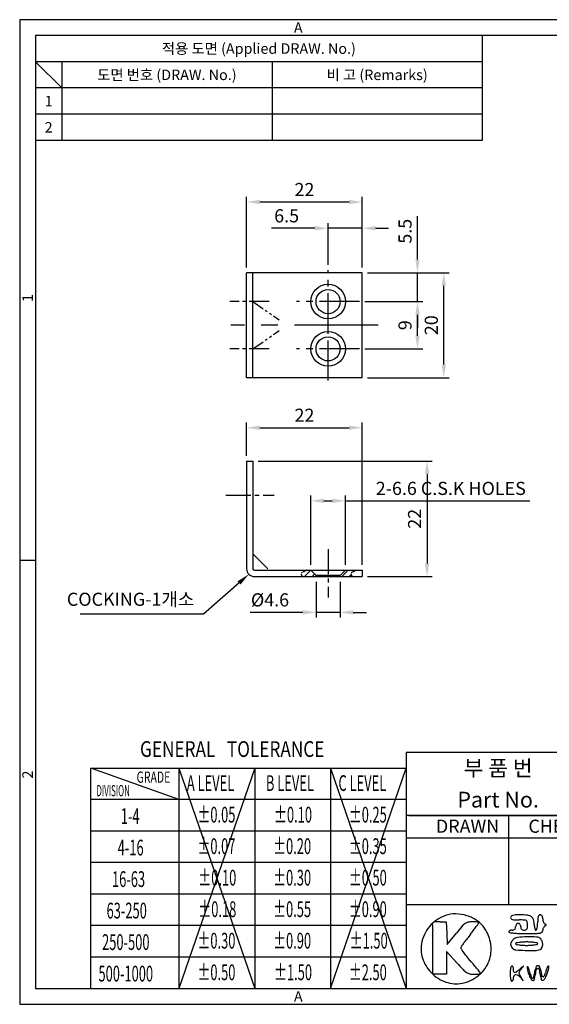
# Model space of a CAD drawing. Units: millimetres. Extents: x 0 to 254, y 0 to 188.
# Drawn here: x 0 to 101, y 0 to 188 of the extents above; entities that cross this region are included whole.
import ezdxf
from ezdxf.enums import TextEntityAlignment as Align

# ---------------------------------------------------------------- set-up
doc = ezdxf.new("R2010")
doc.units = ezdxf.units.MM
doc.header["$LTSCALE"] = 0.5
for name, pattern in [('AUSGEZOGEN', [0]), ('CENTER', [50.8, 31.75, -6.35, 6.35, -6.35]), ('CENTER2', [28.575, 19.05, -3.175, 3.175, -3.175]), ('PHANTOM2', [31.75, 15.875, -3.175, 3.175, -3.175, 3.175, -3.175])]:
    doc.linetypes.add(name, pattern=pattern)
doc.styles.get("Standard").update_dxf_attribs({"font": 'BareunDotum1.ttf', "width": 0.8})
doc.styles.add('style1', font='gulim.ttc')
doc.styles.add('TXT', font='simplex.shx', dxfattribs={"bigfont": 'whgtxt.shx'})
doc.dimstyles.new('ISO-25', dxfattribs={"dimtxt": 2.5, "dimasz": 2.5, "dimexe": 1, "dimexo": 1, "dimgap": 0.8, "dimtad": 1, "dimdsep": 46, "dimtxsty": 'Standard', "dimcen": 2.5, "dimclrd": 6, "dimclre": 6, "dimazin": 2, "dimtfac": 1, "dimtmove": 0, "dimatfit": 3, "dimfxl": 1, "dimarcsym": 0})

# ---------------------------------------------------------------- blocks, each defined once
blk = doc.blocks.new('*D1')
at = {"color": 6, "lineweight": -2}
for p, q in [((55.37, 83.66), (55.37, 96.87)), ((57.87, 95.87), (59.47, 95.87)), ((61.97, 83.66), (61.97, 96.87)), ((61.97, 95.87), (97.08, 95.87))]:
    blk.add_line(p, q, dxfattribs=at)
at = {"color": 6}
for points in [[(57.87, 96.29), (57.87, 95.45), (55.37, 95.87)], [(59.47, 96.29), (59.47, 95.45), (61.97, 95.87)]]:
    blk.add_solid(points, dxfattribs=at)
at = {"layer": 'Defpoints', "color": 0}
for p in [(61.97, 95.87), (55.37, 82.66), (61.97, 82.66)]:
    blk.add_point(p, dxfattribs=at)
at = {"color": 0, "insert": (82.02, 97.92), "char_height": 2.5, "attachment_point": 5}
blk.add_mtext('2-6.6 C.S.K HOLES', dxfattribs=at)
blk = doc.blocks.new('*D2')
at = {"color": 6, "lineweight": -2}
for p, q in [((45.37, 103.46), (78.5, 103.46)), ((77.5, 100.96), (77.5, 83.96)), ((66.17, 81.46), (78.5, 81.46))]:
    blk.add_line(p, q, dxfattribs=at)
at = {"color": 6}
for points in [[(77.09, 100.96), (77.92, 100.96), (77.5, 103.46)], [(77.09, 83.96), (77.92, 83.96), (77.5, 81.46)]]:
    blk.add_solid(points, dxfattribs=at)
at = {"layer": 'Defpoints', "color": 0}
for p in [(44.37, 103.46), (65.17, 81.46), (77.5, 81.46)]:
    blk.add_point(p, dxfattribs=at)
at = {"color": 0, "insert": (75.45, 92.46), "char_height": 2.5, "attachment_point": 5, "rotation": 90}
blk.add_mtext('22', dxfattribs=at)
blk = doc.blocks.new('*D3')
at = {"color": 6, "lineweight": -2}
for p, q in [((56.37, 80.46), (56.37, 73.64)), ((60.97, 80.46), (60.97, 73.64)), ((53.87, 74.64), (43.87, 74.64)), ((60.97, 74.64), (56.37, 74.64)), ((63.47, 74.64), (65.97, 74.64))]:
    blk.add_line(p, q, dxfattribs=at)
at = {"color": 6}
for points in [[(53.87, 75.06), (53.87, 74.22), (56.37, 74.64)], [(63.47, 75.06), (63.47, 74.22), (60.97, 74.64)]]:
    blk.add_solid(points, dxfattribs=at)
at = {"layer": 'Defpoints', "color": 0}
for p in [(56.37, 81.46), (60.97, 81.46), (56.37, 74.64)]:
    blk.add_point(p, dxfattribs=at)
at = {"color": 0, "insert": (47.62, 76.69), "char_height": 2.5, "attachment_point": 5}
blk.add_mtext('%%C4.6', dxfattribs=at)
blk = doc.blocks.new('*D4')
at = {"color": 6, "lineweight": -2}
for p, q in [((43.17, 104.46), (43.17, 110.8)), ((65.17, 83.66), (65.17, 110.8)), ((45.67, 109.8), (62.67, 109.8))]:
    blk.add_line(p, q, dxfattribs=at)
at = {"color": 6}
for points in [[(45.67, 110.22), (45.67, 109.39), (43.17, 109.8)], [(62.67, 110.22), (62.67, 109.39), (65.17, 109.8)]]:
    blk.add_solid(points, dxfattribs=at)
at = {"layer": 'Defpoints', "color": 0}
for p in [(65.17, 109.8), (43.17, 103.46), (65.17, 82.66)]:
    blk.add_point(p, dxfattribs=at)
at = {"color": 0, "insert": (54.17, 111.85), "char_height": 2.5, "attachment_point": 5}
blk.add_mtext('22', dxfattribs=at)
blk = doc.blocks.new('*D10')
at = {"color": 6, "lineweight": -2}
for p, q in [((58.67, 140.82), (58.67, 148.78)), ((65.17, 140.32), (65.17, 148.78)), ((56.17, 147.78), (47.88, 147.78)), ((65.17, 147.78), (58.67, 147.78)), ((67.67, 147.78), (70.17, 147.78))]:
    blk.add_line(p, q, dxfattribs=at)
at = {"color": 6}
for points in [[(56.17, 148.2), (56.17, 147.37), (58.67, 147.78)], [(67.67, 148.2), (67.67, 147.37), (65.17, 147.78)]]:
    blk.add_solid(points, dxfattribs=at)
at = {"layer": 'Defpoints', "color": 0}
for p in [(58.67, 147.78), (58.67, 139.82), (65.17, 139.32)]:
    blk.add_point(p, dxfattribs=at)
at = {"color": 0, "insert": (50.78, 149.83), "char_height": 2.5, "attachment_point": 5}
blk.add_mtext('6.5', dxfattribs=at)
blk = doc.blocks.new('*D11')
at = {"color": 6, "lineweight": -2}
for p, q in [((43.17, 140.32), (43.17, 153.78)), ((65.17, 140.32), (65.17, 153.78)), ((62.67, 152.78), (45.67, 152.78))]:
    blk.add_line(p, q, dxfattribs=at)
at = {"color": 6}
for points in [[(45.67, 153.2), (45.67, 152.37), (43.17, 152.78)], [(62.67, 153.2), (62.67, 152.37), (65.17, 152.78)]]:
    blk.add_solid(points, dxfattribs=at)
at = {"layer": 'Defpoints', "color": 0}
for p in [(43.17, 152.78), (43.17, 139.32), (65.17, 139.32)]:
    blk.add_point(p, dxfattribs=at)
at = {"color": 0, "insert": (54.17, 154.83), "char_height": 2.5, "attachment_point": 5}
blk.add_mtext('22', dxfattribs=at)
blk = doc.blocks.new('*D12')
at = {"color": 6, "lineweight": -2}
for p, q in [((65.67, 133.82), (76.68, 133.82)), ((75.68, 127.32), (75.68, 131.32)), ((65.67, 124.82), (76.68, 124.82))]:
    blk.add_line(p, q, dxfattribs=at)
at = {"color": 6}
for points in [[(75.27, 131.32), (76.1, 131.32), (75.68, 133.82)], [(75.27, 127.32), (76.1, 127.32), (75.68, 124.82)]]:
    blk.add_solid(points, dxfattribs=at)
at = {"layer": 'Defpoints', "color": 0}
for p in [(64.67, 133.82), (75.68, 133.82), (64.67, 124.82)]:
    blk.add_point(p, dxfattribs=at)
at = {"color": 0, "insert": (73.63, 129.32), "char_height": 2.5, "attachment_point": 5, "rotation": 90}
blk.add_mtext('9', dxfattribs=at)
blk = doc.blocks.new('*D13')
at = {"color": 6, "lineweight": -2}
for p, q in [((75.68, 141.82), (75.68, 150.11)), ((66.17, 139.32), (76.68, 139.32)), ((75.68, 133.82), (75.68, 139.32)), ((65.67, 133.82), (76.68, 133.82)), ((75.68, 131.32), (75.68, 128.82))]:
    blk.add_line(p, q, dxfattribs=at)
at = {"color": 6}
for points in [[(75.27, 141.82), (76.1, 141.82), (75.68, 139.32)], [(75.27, 131.32), (76.1, 131.32), (75.68, 133.82)]]:
    blk.add_solid(points, dxfattribs=at)
at = {"layer": 'Defpoints', "color": 0}
for p in [(65.17, 139.32), (75.68, 139.32), (64.67, 133.82)]:
    blk.add_point(p, dxfattribs=at)
at = {"color": 0, "insert": (73.63, 147.21), "char_height": 2.5, "attachment_point": 5, "rotation": 90}
blk.add_mtext('5.5', dxfattribs=at)
blk = doc.blocks.new('*D14')
at = {"color": 6, "lineweight": -2}
for p, q in [((66.17, 139.32), (81.68, 139.32)), ((80.68, 121.82), (80.68, 136.82)), ((66.17, 119.32), (81.68, 119.32))]:
    blk.add_line(p, q, dxfattribs=at)
at = {"color": 6}
for points in [[(80.27, 136.82), (81.1, 136.82), (80.68, 139.32)], [(80.27, 121.82), (81.1, 121.82), (80.68, 119.32)]]:
    blk.add_solid(points, dxfattribs=at)
at = {"layer": 'Defpoints', "color": 0}
for p in [(65.17, 139.32), (80.68, 139.32), (65.17, 119.32)]:
    blk.add_point(p, dxfattribs=at)
at = {"color": 0, "insert": (78.63, 129.32), "char_height": 2.5, "attachment_point": 5, "rotation": 90}
blk.add_mtext('20', dxfattribs=at)

msp = doc.modelspace()

# ---------------------------------------------------------------- hatches: boundary and pattern name
h = msp.add_hatch()
h.set_pattern_fill('_USER', color=4, angle=45, style=0, pattern_type=0)
h.set_pattern_definition([(45, (-422.292, 5.1865), (-0.7071068, 0.7071068), [])])
edge = h.paths.add_edge_path()
edge.add_spline(control_points=[(63.297, 81.457), (62.992, 81.76), (63.036, 82.464), (63.635, 82.263), (63.74, 82.59), (64.039, 82.657)], knot_values=[3.9367576, 3.9367576, 3.9367576, 3.9367576, 5.0392333, 7.2440768, 7.6890226, 7.6890226, 7.6890226, 7.6890226], degree=3, periodic=0)
edge.add_line((64.039, 82.657), (61.671, 82.657))
edge.add_line((61.671, 82.657), (60.971, 81.957))
edge.add_line((60.971, 81.957), (60.971, 81.457))
edge.add_line((60.971, 81.457), (63.297, 81.457))
h.paths.add_polyline_path([(56.071, 81.457), (56.071, 81.957), (55.371, 82.657), (54.567, 82.657), (54.539, 82.651), (54.512, 82.644), (54.487, 82.638), (54.463, 82.631), (54.441, 82.625), (54.421, 82.619), (54.402, 82.613), (54.384, 82.607), (54.368, 82.601), (54.353, 82.595), (54.339, 82.589), (54.327, 82.584), (54.315, 82.578), (54.305, 82.572), (54.295, 82.567), (54.287, 82.562), (54.279, 82.556), (54.272, 82.551), (54.265, 82.546), (54.26, 82.541), (54.255, 82.536), (54.25, 82.531), (54.246, 82.526), (54.242, 82.521), (54.239, 82.517), (54.236, 82.512), (54.233, 82.508), (54.23, 82.503), (54.228, 82.499), (54.225, 82.495), (54.222, 82.491), (54.22, 82.487), (54.217, 82.483), (54.214, 82.479), (54.211, 82.475), (54.208, 82.472), (54.205, 82.468), (54.202, 82.464), (54.199, 82.461), (54.196, 82.457), (54.193, 82.454), (54.19, 82.451), (54.186, 82.448), (54.183, 82.445), (54.18, 82.442), (54.176, 82.439), (54.173, 82.436), (54.169, 82.433), (54.166, 82.43), (54.162, 82.427), (54.158, 82.425), (54.155, 82.422), (54.151, 82.42), (54.147, 82.417), (54.143, 82.415), (54.14, 82.412), (54.136, 82.41), (54.132, 82.408), (54.128, 82.406), (54.124, 82.403), (54.12, 82.401), (54.116, 82.399), (54.112, 82.397), (54.107, 82.395), (54.103, 82.393), (54.099, 82.392), (54.095, 82.39), (54.091, 82.388), (54.086, 82.386), (54.082, 82.384), (54.078, 82.383), (54.073, 82.381), (54.069, 82.379), (54.064, 82.378), (54.06, 82.376), (54.055, 82.375), (54.051, 82.373), (54.046, 82.372), (54.042, 82.37), (54.037, 82.369), (54.033, 82.368), (54.028, 82.366), (54.023, 82.365), (54.019, 82.364), (54.014, 82.362), (54.009, 82.361), (54.005, 82.36), (54, 82.358), (53.995, 82.357), (53.991, 82.356), (53.986, 82.355), (53.981, 82.353), (53.976, 82.352), (53.972, 82.351), (53.967, 82.35), (53.962, 82.349), (53.957, 82.347), (53.952, 82.346), (53.948, 82.345), (53.943, 82.344), (53.938, 82.343), (53.933, 82.342), (53.928, 82.34), (53.923, 82.339), (53.918, 82.338), (53.914, 82.337), (53.909, 82.335), (53.904, 82.334), (53.899, 82.333), (53.894, 82.332), (53.889, 82.33), (53.885, 82.329), (53.88, 82.328), (53.875, 82.327), (53.87, 82.325), (53.865, 82.324), (53.861, 82.322), (53.856, 82.321), (53.851, 82.32), (53.846, 82.318), (53.841, 82.317), (53.837, 82.315), (53.832, 82.314), (53.827, 82.312), (53.822, 82.31), (53.818, 82.309), (53.813, 82.307), (53.808, 82.305), (53.804, 82.304), (53.799, 82.302), (53.794, 82.3), (53.79, 82.298), (53.785, 82.296), (53.781, 82.294), (53.776, 82.292), (53.772, 82.29), (53.767, 82.288), (53.763, 82.286), (53.758, 82.284), (53.754, 82.282), (53.749, 82.279), (53.745, 82.277), (53.741, 82.274), (53.736, 82.272), (53.732, 82.269), (53.728, 82.267), (53.724, 82.264), (53.719, 82.262), (53.715, 82.259), (53.711, 82.256), (53.707, 82.253), (53.703, 82.25), (53.699, 82.247), (53.695, 82.244), (53.691, 82.241), (53.687, 82.238), (53.683, 82.234), (53.679, 82.231), (53.675, 82.228), (53.672, 82.224), (53.668, 82.22), (53.664, 82.217), (53.661, 82.213), (53.657, 82.209), (53.654, 82.205), (53.65, 82.201), (53.647, 82.197), (53.643, 82.193), (53.64, 82.189), (53.636, 82.184), (53.633, 82.18), (53.63, 82.175), (53.627, 82.171), (53.624, 82.166), (53.621, 82.161), (53.618, 82.156), (53.615, 82.151), (53.612, 82.146), (53.609, 82.141), (53.606, 82.135), (53.603, 82.13), (53.601, 82.124), (53.598, 82.119), (53.595, 82.113), (53.593, 82.107), (53.591, 82.101), (53.588, 82.095), (53.586, 82.089), (53.584, 82.083), (53.582, 82.077), (53.58, 82.07), (53.578, 82.064), (53.576, 82.057), (53.574, 82.05), (53.573, 82.043), (53.571, 82.036), (53.57, 82.029), (53.569, 82.022), (53.567, 82.015), (53.566, 82.008), (53.566, 82), (53.565, 81.993), (53.564, 81.985), (53.564, 81.977), (53.563, 81.97), (53.563, 81.962), (53.563, 81.954), (53.563, 81.946), (53.564, 81.938), (53.564, 81.929), (53.565, 81.921), (53.565, 81.913), (53.566, 81.904), (53.568, 81.895), (53.569, 81.887), (53.57, 81.878), (53.572, 81.869), (53.574, 81.86), (53.576, 81.851), (53.578, 81.842), (53.581, 81.833), (53.584, 81.823), (53.586, 81.814), (53.59, 81.804), (53.593, 81.795), (53.596, 81.785), (53.6, 81.775), (53.604, 81.765), (53.609, 81.755), (53.613, 81.745), (53.618, 81.735), (53.623, 81.725), (53.628, 81.715), (53.633, 81.705), (53.639, 81.694), (53.645, 81.684), (53.651, 81.673), (53.658, 81.662), (53.665, 81.652), (53.672, 81.641), (53.679, 81.63), (53.687, 81.619), (53.695, 81.608), (53.703, 81.597), (53.711, 81.586), (53.72, 81.574), (53.729, 81.563), (53.739, 81.551), (53.748, 81.54), (53.758, 81.528), (53.769, 81.517), (53.779, 81.505), (53.79, 81.493), (53.802, 81.481), (53.813, 81.469), (53.825, 81.457)])

# ---------------------------------------------------------------- linework, layer by layer
at = {"color": 3}
for p, q in [((0, 187.5), (0, 0)), ((254.5, 187.5), (0, 187.5)), ((3, 184.5), (3, 3)), ((251.5, 184.5), (3, 184.5)), ((88, 184.5), (88, 164.5)), ((88, 179.5), (3, 179.5)), ((8, 174.5), (3, 179.5)), ((8, 179.5), (8, 164.5)), ((88, 174.5), (3, 174.5)), ((88, 164.5), (3, 164.5)), ((3, 84.5), (0, 84.5)), ((251.5, 35.975), (73.5, 35.975)), ((3, 3), (251.5, 3)), ((0, 0), (254.5, 0))]:
    msp.add_line(p, q, dxfattribs=at)
at = {"color": 5}
for p, q in [((48, 179.5), (48, 164.5)), ((88, 169.5), (3, 169.5)), ((251.5, 47.975), (73.5, 47.975)), ((30.3, 39), (13.5, 45)), ((44.7, 45), (30.3, 3)), ((30.3, 45), (44.7, 3)), ((44.7, 45), (44.7, 3)), ((59.1, 45), (59.1, 3)), ((59.1, 45), (73.5, 3)), ((59.1, 3), (73.5, 45)), ((93.005, 35.975), (93.005, 18.975)), ((73.5, 33), (13.5, 33)), ((73.505, 31.725), (151.505, 31.725)), ((73.5, 27), (13.5, 27)), ((73.5, 21), (13.5, 21)), ((73.5, 18.975), (251.5, 18.975)), ((73.5, 15), (13.5, 15)), ((73.5, 9), (13.5, 9))]:
    msp.add_line(p, q, dxfattribs=at)
for p, q in [((65.171, 139.318), (43.171, 139.318)), ((43.171, 119.318), (43.171, 139.318)), ((44.371, 119.318), (44.371, 139.318)), ((65.171, 119.318), (65.171, 139.318)), ((65.171, 119.318), (43.171, 119.318)), ((43.171, 103.457), (43.171, 82.957)), ((43.171, 103.457), (44.371, 103.457)), ((44.371, 103.457), (44.371, 82.957)), ((44.671, 82.657), (65.171, 82.657)), ((55.371, 82.657), (56.371, 81.657)), ((61.971, 82.657), (60.971, 81.657)), ((65.171, 82.657), (65.171, 81.457)), ((44.671, 81.457), (65.171, 81.457)), ((60.971, 81.657), (56.371, 81.657)), ((56.371, 81.457), (56.371, 81.657)), ((60.971, 81.457), (60.971, 81.657)), ((79.965, 15.72), (81.16, 15.711)), ((81.16, 15.711), (81.255, 13.545)), ((81.255, 13.545), (81.351, 11.379)), ((81.351, 11.379), (83.072, 13.545)), ((78.609, 5.712), (78.609, 10.569)), ((81.202, 10.066), (81.196, 7.889)), ((83.159, 7.889), (81.202, 10.066)), ((81.196, 7.889), (81.19, 5.712)), ((79.899, 5.712), (78.609, 5.712)), ((81.19, 5.712), (79.899, 5.712)), ((98.153, 6.195), (98.153, 6.195)), ((98.243, 6.899), (98.243, 6.899)), ((98.892, 6.424), (98.892, 6.424)), ((99.146, 6.361), (99.146, 6.361)), ((97.896, 4.767), (97.896, 4.767)), ((97.896, 4.767), (97.896, 4.767)), ((98.044, 5.548), (98.044, 5.548))]:
    msp.add_line(p, q)
at = {"color": 1, "linetype": 'CENTER2', "ltscale": 0.8}
for p, q in [((58.671, 127.818), (58.671, 139.818)), ((64.671, 133.818), (52.671, 133.818)), ((58.671, 118.818), (58.671, 130.818)), ((64.671, 124.818), (52.671, 124.818))]:
    msp.add_line(p, q, dxfattribs=at)
at = {"color": 1, "linetype": 'CENTER2', "ltscale": 0.4}
for p, q in [((47.485, 133.818), (39.985, 133.818)), ((47.485, 124.818), (39.985, 124.818))]:
    msp.add_line(p, q, dxfattribs=at)
at = {"color": 4, "linetype": 'PHANTOM2', "ltscale": 0.3}
for p, q in [((44.371, 133.818), (49.371, 130.318)), ((44.371, 124.818), (49.371, 128.318))]:
    msp.add_line(p, q, dxfattribs=at)
at = {"color": 1, "linetype": 'CENTER'}
msp.add_line((68.171, 129.318), (40.171, 129.318), dxfattribs=at)
at = {"color": 1, "linetype": 'CENTER2', "ltscale": 0.5}
for p, q in [((39.186, 96.957), (48.386, 96.957)), ((58.671, 86.657), (58.671, 77.457))]:
    msp.add_line(p, q, dxfattribs=at)
at = {"color": 4, "linetype": 'PHANTOM2', "ltscale": 0.5}
msp.add_line((44.421, 85.707), (47.421, 82.707), dxfattribs=at)
at = {"color": 6}
for p, q in [((41.73, 80.249), (34.939, 74.301)), ((34.939, 74.301), (11.503, 74.301))]:
    msp.add_line(p, q, dxfattribs=at)
at = {"color": 3, "linetype": 'AUSGEZOGEN'}
for p, q in [((73.5, 47.975), (73.5, 3)), ((13.5, 45), (73.5, 45)), ((13.5, 3), (13.5, 45)), ((30.3, 45), (30.3, 3)), ((73.5, 45), (73.5, 3)), ((73.5, 39), (13.5, 39)), ((73.5, 39), (13.5, 39)), ((74, 35.975), (251.5, 35.975))]:
    msp.add_line(p, q, dxfattribs=at)
at = {"linetype": 'ByBlock'}
for p, q in [((78.49, 15.244), (78.534, 15.518)), ((78.897, 15.71), (78.534, 15.518)), ((97.735, 4.998), (97.921, 5.877)), ((97.984, 6.292), (98.225, 6.955)), ((98.153, 6.195), (98.38, 6.817)), ((98.664, 6.958), (98.892, 6.424)), ((98.857, 7.243), (99.096, 6.574)), ((98.98, 5.853), (99.186, 4.928)), ((99.146, 6.361), (99.324, 5.28)), ((97.852, 4.626), (98.044, 5.548))]:
    msp.add_line(p, q, dxfattribs=at)
msp.add_lwpolyline([(93.305, 5.845, 0.020945), (93.329, 5.289, 0.033738), (93.4, 4.82, 0.036969), (93.503, 4.48, 0.31052), (93.628, 4.394, 0.191087), (93.751, 4.443, 0.088204), (93.856, 4.584, 0.068025), (93.927, 4.792, 0.048028), (93.95, 5.039, -0.144702), (94.084, 5.491, -0.269248), (94.414, 5.659, -0.158054), (94.889, 5.475, -0.060364), (95.387, 4.958, 0.000584), (95.761, 4.464, 0.690921), (95.779, 4.469, 0.151445), (95.768, 4.518, 0.000367), (95.401, 5.147, -0.019436), (95.1, 5.712, -0.121585), (95.033, 6.029, -0.139114), (95.126, 6.321, -0.028275), (95.455, 6.76, 0.000935), (95.852, 7.234, 0.677092), (95.841, 7.255, 0.152425), (95.784, 7.23, 0.000531), (95.217, 6.732, -0.015287), (94.544, 6.175, -0.150333), (94.203, 6.046, -0.357887), (94.011, 6.184, -0.064995), (93.95, 6.652, 0.048028), (93.927, 6.899, 0.068025), (93.856, 7.107, 0.088204), (93.751, 7.248, 0.191087), (93.628, 7.297, 0.31052), (93.503, 7.211, 0.036969), (93.4, 6.87, 0.033738), (93.329, 6.402, 0.020945)], format="xyb", close=True)
for centre, radius in [((58.671, 133.818), 3.3), ((58.671, 133.818), 2.3), ((58.671, 124.818), 3.3), ((58.671, 124.818), 2.3)]:
    msp.add_circle(centre, radius)
for centre, radius, start, end in [((44.671, 82.957), 1.5, 180, 270), ((44.671, 82.957), 0.3, 180, 270), ((83.747, 9.407), 7.977, 110.28519, 124.00167), ((82.832, 11.881), 5.339, 88.77152, 110.28523), ((82.786, 9.694), 7.527, 72.13896, 88.77154), ((93.95, 16.243), 0.709, 104.50009, 130.83791), ((94.425, 14.406), 2.607, 92.56044, 104.50015), ((95.251, -4.055), 21.086, 89.99995, 92.5605), ((95.251, 4.731), 12.3, 83.57972, 89.99998), ((96.443, 15.326), 1.638, 55.19605, 83.57967), ((99.18, 16.531), 0.561, 132.73103, 161.56501), ((99.024, 16.7), 0.331, 89.99999, 132.73117), ((99.024, 16.653), 0.378, 58.39554, 89.99993), ((98.973, 16.569), 0.476, 31.82748, 58.39551), ((82.97, 10.559), 6.588, 124.0017, 139.83365), ((91.659, 15.608), 13.174, 181.58266, 187.02185), ((79.581, 0.271), 15.454, 88.57376, 92.53722), ((86.716, 12.637), 3.392, 125.97497, 139.6154), ((85.585, 14.195), 1.466, 101.94256, 125.97492), ((82.786, 9.697), 7.524, 55.50313, 72.1389), ((86.055, 11.97), 3.741, 90.00005, 101.94251), ((86.055, 7.421), 8.29, 86.65327, 90.00002), ((86.289, 11.421), 4.282, 81.16706, 86.65335), ((37.058, 50.449), 61.249, 324.39945, 325.07439), ((86.361, 11.88), 3.818, 76.42159, 81.16707), ((84.029, 11.505), 5.33, 33.96296, 55.50302), ((87.238, 15.514), 0.0793, 0.00006, 76.42154), ((87.088, 15.514), 0.229, 325.07453, 0.00004), ((93.687, 16.547), 0.307, 130.83792, 180.00001), ((93.701, 16.547), 0.321, 179.99994, 225.30489), ((93.905, 16.754), 0.611, 225.30494, 253.30074), ((94.314, 18.115), 2.032, 253.30075, 266.77607), ((94.993, 30.174), 14.111, 266.77604, 269.99998), ((95.219, 14.773), 0.871, 163.4556, 179.99995), ((95.019, 14.833), 0.662, 143.13017, 163.45568), ((94.903, 14.919), 0.518, 119.80221, 143.13008), ((94.832, 15.045), 0.374, 90.00003, 119.80233), ((94.832, 15.045), 0.374, 60.19767, 89.99997), ((94.993, -10.484), 26.548, 87.772, 90.00004), ((94.76, 14.919), 0.518, 36.86992, 60.19779), ((94.644, 14.833), 0.662, 16.54432, 36.86983), ((94.444, 14.773), 0.871, 0.00005, 16.5444), ((95.995, 15.275), 0.769, 59.03621, 87.77206), ((96.206, 15.627), 0.358, 8.86494, 59.03625), ((92.798, 15.096), 3.808, 359.99998, 8.86494), ((92.653, 15.096), 3.953, 352.96557, 359.99997), ((96.811, 15.855), 0.994, 15.66739, 55.19601), ((94.448, 15.193), 3.447, 359.99995, 15.66744), ((101.457, 15.193), 3.562, 180.00007, 186.57444), ((95.012, 15.318), 3.518, 347.47119, 355.20043), ((91.892, 15.58), 6.649, 355.20042, 359.99996), ((109.065, 15.58), 10.525, 176.18031, 179.99998), ((100.274, 16.167), 1.714, 161.56511, 176.18021), ((98.737, 16.423), 0.754, 11.51583, 31.82746), ((97.897, 16.252), 1.611, 0.00002, 11.51593), ((101.153, 16.252), 1.645, 180.00005, 190.93959), ((101.018, 16.225), 1.507, 190.93961, 202.61989), ((100.715, 16.099), 1.179, 202.61986, 215.64131), ((100.079, 15.643), 0.397, 215.64128, 244.98311), ((99.103, 13.551), 1.912, 58.30876, 64.98321), ((99.103, 16.641), 1.912, 295.01679, 301.69124), ((100.056, 15.096), 0.0968, 0.00003, 58.30871), ((100.056, 15.096), 0.0968, 301.69129, 359.99997), ((83.667, 10.289), 7.329, 155.857, 170.41047), ((82.862, 10.65), 6.446, 139.83369, 155.85699), ((-149.531, 10.569), 228.14, 0.00002, 0.86106), ((122.286, -17.619), 50.089, 139.6153, 141.52481), ((166.701, -50.351), 102.994, 141.80281, 142.35903), ((43.017, 46.968), 54.387, 321.80282, 322.83231), ((61.628, 32.858), 31.031, 322.83232, 324.39945), ((82.335, 10.364), 7.373, 8.16918, 33.96291), ((93.237, 13.806), 0.18, 136.72766, 179.99992), ((93.197, 13.806), 0.139, 179.99997, 261.4361), ((93.471, 13.586), 0.501, 116.5651, 136.72779), ((95.492, 29.049), 15.554, 261.43605, 264.28946), ((93.611, 13.305), 0.814, 100.99883, 116.56503), ((93.703, 12.834), 1.294, 90, 100.99876), ((93.703, 15.118), 0.99, 270.00002, 286.53069), ((95.456, 28.683), 15.187, 264.28941, 268.15399), ((93.848, 14.628), 0.478, 286.53069, 315.00006), ((93.848, 14.628), 0.478, 314.99994, 343.46931), ((93.358, 14.773), 0.99, 343.46931, 359.99998), ((96.283, 54.348), 40.865, 268.15398, 270.00001), ((96.305, 14.773), 0.99, 180.00002, 196.53069), ((95.815, 14.628), 0.478, 196.53069, 225.00006), ((95.815, 14.628), 0.478, 224.99994, 253.46931), ((95.96, 15.118), 0.99, 253.46931, 269.99998), ((95.96, 15.116), 0.988, 269.99996, 288.57071), ((96.153, 14.542), 0.382, 288.57074, 326.30994), ((96.283, 134.483), 121, 269.99995, 270.92012), ((95.928, 14.692), 0.652, 326.30993, 352.96547), ((99.866, 15.009), 1.959, 186.57447, 196.85834), ((99.108, 14.78), 1.168, 196.85843, 209.73253), ((98.218, 14.271), 0.143, 209.73262, 270), ((98.218, 14.262), 0.134, 269.99988, 339.00234), ((98.153, 18.033), 4.535, 270.92009, 280.85011), ((96.097, 15.076), 2.406, 339.00239, 347.47121), ((98.874, 14.273), 0.707, 280.8501, 314.32288), ((99.042, 14.101), 0.466, 314.32282, 0.00004), ((100.568, 14.101), 1.06, 166.3362, 179.99993), ((100.65, 14.081), 1.144, 153.43491, 166.33619), ((100.501, 14.156), 0.977, 139.54946, 153.43493), ((100.104, 14.494), 0.456, 115.01699, 139.5495), ((82.223, 10.533), 5.864, 170.41055, 201.17582), ((148.915, -36.526), 80.468, 143.07425, 143.62268), ((143.457, -32.424), 73.64, 142.359, 143.07428), ((83.271, 10.498), 6.427, 339.57933, 8.16921), ((94.214, 11.4), 0.813, 175.93667, 205.86942), ((94.36, 11.39), 0.96, 148.90364, 175.93668), ((95.54, 10.678), 2.338, 134.99994, 148.90367), ((94.843, 11.375), 1.353, 96.83409, 135.00002), ((94.481, 11.548), 0.133, 103.79122, 180.00001), ((94.481, 11.548), 0.133, 179.99999, 256.20878), ((95.839, 6.014), 5.832, 98.74616, 103.79127), ((95.839, 17.082), 5.832, 256.20873, 261.25384), ((96.951, -6.209), 19.062, 91.31115, 96.83408), ((96.013, 4.887), 6.971, 93.17783, 98.74611), ((96.013, 18.209), 6.971, 261.25389, 266.82217), ((96.444, -2.888), 14.758, 89.99996, 93.17784), ((96.444, -2.888), 14.758, 86.82216, 90.00004), ((96.959, -6.585), 19.438, 85.89886, 91.31116), ((96.876, 4.887), 6.971, 81.25389, 86.82217), ((96.876, 18.209), 6.971, 273.17783, 278.74611), ((97.049, 6.014), 5.832, 76.20873, 81.25384), ((97.049, 17.082), 5.832, 278.74616, 283.79127), ((98.263, 11.592), 1.214, 44.99999, 85.8989), ((98.408, 11.548), 0.133, 359.99999, 76.20878), ((98.408, 11.548), 0.133, 283.79122, 0.00001), ((98.278, 11.608), 1.192, 17.21527, 44.99995), ((98.018, 11.422), 1.478, 333.65277, 356.47222), ((97.735, 11.44), 1.761, 356.4723, 17.21522), ((84.222, 10.792), 0.303, 149.80259, 206.84701), ((89.433, 13.43), 6.144, 206.84707, 213.24924), ((86.409, 9.519), 2.833, 143.62266, 149.80246), ((92.243, 15.272), 9.503, 213.24928, 219.02393), ((94.813, 11.691), 1.479, 205.86943, 224.99994), ((94.421, 11.299), 0.924, 225.00006, 265.18674), ((97.611, 49.183), 38.943, 265.1868, 267.90593), ((96.444, 25.983), 14.758, 266.82216, 270.00004), ((97.229, 38.742), 28.495, 267.90595, 271.58632), ((96.444, 25.983), 14.758, 269.99996, 273.17784), ((97.936, 13.222), 2.965, 271.58635, 290.99358), ((98.769, 11.05), 0.639, 290.99367, 333.65271), ((83.408, 10.992), 7.135, 201.1759, 227.73534), ((122.613, 43.357), 53.053, 221.95468, 223.8266), ((107.132, 27.339), 28.669, 219.02398, 221.5591), ((34.382, -37.158), 68.555, 40.60371, 41.55917), ((83.283, 10.494), 6.414, 310.95721, 339.57935), ((83.407, 10.991), 7.134, 227.73532, 254.29702), ((87.325, 9.486), 4.14, 223.82664, 235.92976), ((82.68, 11.189), 7.334, 285.07068, 310.95719), ((85.99, 7.513), 1.757, 235.92979, 257.2947), ((86.378, 9.232), 3.52, 257.29476, 270.00001), ((86.378, 13.89), 8.178, 269.99998, 273.39164), ((57.349, -17.471), 38.305, 39.12648, 40.60378), ((86.612, 9.946), 4.227, 273.3917, 278.94899), ((20.564, -47.394), 85.724, 38.56222, 39.12647), ((86.69, 9.452), 3.727, 278.9491, 283.8043), ((87.56, 5.911), 0.0804, 283.80437, 0.00006), ((87.428, 5.911), 0.212, 0.00005, 38.56216), ((97.619, 7.015), 1.075, 173.12532, 185.98205), ((99.756, 7.239), 3.223, 185.982, 193.1492), ((96.602, 7.138), 0.0496, 58.28259, 173.12526), ((105.489, 8.578), 9.11, 193.14912, 196.45004), ((96.459, 6.907), 0.32, 26.08705, 58.28259), ((93.484, 5.451), 3.634, 20.65732, 26.08703), ((102.095, 7.576), 5.572, 196.44999, 205.50443), ((92.859, 5.215), 4.301, 15.08411, 20.6572), ((91.42, 4.827), 5.791, 10.62521, 15.08409), ((101.086, 6.641), 4.043, 190.62533, 196.67779), ((99.892, 5.958), 1.972, 175.83122, 182.3589), ((98.441, 6.064), 0.518, 158.19031, 175.83114), ((98.058, 6.217), 0.105, 134.67185, 158.19038), ((97.461, 5.944), 0.706, 325.80984, 338.1904), ((97.285, 6.014), 0.894, 338.19031, 349.96042), ((97.519, 6.011), 0.659, 2.35867, 16.17174), ((97.344, 6.004), 0.835, 349.96051, 2.35866), ((98.577, 7.013), 0.358, 158.67166, 179.99999), ((98.49, 7.013), 0.272, 180.00007, 192.43826), ((98.562, 7.019), 0.343, 136.64179, 158.67153), ((98.55, 7.03), 0.327, 113.98835, 136.64169), ((98.38, 6.984), 0.167, 270, 282.83169), ((98.327, 7.216), 0.406, 282.83159, 301.71741), ((98.541, 7.052), 0.303, 90.00003, 113.98841), ((98.541, 6.619), 0.736, 80.34171, 89.99996), ((97.868, 7.96), 1.28, 301.71754, 308.47763), ((98.59, 6.908), 0.443, 66.2033, 80.34175), ((98.663, 7.074), 0.262, 47.64822, 66.20326), ((98.79, 7.213), 0.0736, 15.50549, 47.64827), ((100.859, 6.28), 1.972, 175.83122, 182.35865), ((102.082, 6.331), 3.196, 182.35875, 186.68842), ((99.066, 5.977), 0.159, 186.68836, 225.00004), ((98.98, 5.892), 0.0383, 224.99985, 270), ((98.884, 6.449), 0.246, 16.17162, 30.58579), ((98.487, 6.334), 0.659, 2.35867, 16.17174), ((98.913, 6.043), 1.087, 323.21356, 338.2292), ((97.698, 6.528), 2.395, 338.22931, 346.54775), ((94.805, 7.82), 5.889, 332.18835, 340.90365), ((111.211, 3.296), 11.499, 164.67564, 166.54779), ((109.88, 3.661), 10.119, 162.61517, 164.6757), ((108.95, 3.952), 9.145, 160.66897, 162.61514), ((101.231, 6.66), 0.965, 150.50494, 160.66896), ((91.466, 8.977), 9.423, 340.90368, 345.66175), ((100.635, 6.997), 0.28, 104.94456, 150.50505), ((100.584, 7.186), 0.0839, 359.02371, 104.94447), ((98.32, 7.225), 2.349, 345.66177, 359.0238), ((83.063, 9.767), 5.861, 254.29691, 285.07074), ((99.166, 6.179), 2.327, 205.50442, 222.89097), ((98.908, 5.988), 1.77, 196.67783, 207.90203), ((98.033, 5.525), 0.78, 207.90209, 225.12115), ((97.645, 4.765), 0.25, 222.89101, 291.60594), ((97.555, 5.044), 0.102, 225.1211, 301.71749), ((97.753, 4.723), 0.276, 97.40266, 121.71742), ((97.735, 4.861), 0.137, 90, 97.4027), ((97.644, 4.767), 0.251, 291.60598, 325.80303), ((99.982, 4.928), 0.796, 180, 180.00003), ((99.651, 4.928), 0.465, 179.99997, 226.58346), ((99.39, 5.141), 0.153, 93.69759, 115.36943), ((99.477, 4.744), 0.212, 226.58346, 309.17933), ((99.393, 5.093), 0.201, 58.28263, 93.69765), ((99.569, 5.378), 0.134, 238.28254, 299.47998), ((98.602, 5.818), 1.597, 309.17941, 332.18832), ((99.399, 5.68), 0.48, 299.48004, 323.21361)]:
    msp.add_arc(centre, radius, start, end)
at = {"color": 6, "linetype": 'PHANTOM2', "ltscale": 0.1}
for points in [[(54.567, 82.657), (54.269, 82.59), (54.163, 82.263), (53.565, 82.464), (53.521, 81.76), (53.825, 81.457)], [(64.039, 82.657), (63.74, 82.59), (63.635, 82.263), (63.036, 82.464), (62.992, 81.76), (63.297, 81.457)]]:
    msp.add_open_spline(points, degree=3, knots=[3.9367576, 3.9367576, 3.9367576, 3.9367576, 4.3817033, 6.5865468, 7.6890226, 7.6890226, 7.6890226, 7.6890226], dxfattribs=at)
at = {"color": 6}
msp.add_solid([(41.455, 80.563), (42.005, 79.936), (43.611, 81.897)], dxfattribs=at)

# ---------------------------------------------------------------- texts
at = {"color": 3, "style": 'style1'}
for s, height, p in [('A', 2, (53, 186)), ('적용 도면 (Applied DRAW. No.)', 2, (45.5, 182)), ('도면 번호 (DRAW. No.)', 2, (28, 177)), ('비 고 (Remarks)', 2, (68, 177)), ('1', 2, (5.5, 172)), ('2', 2, (5.5, 167)), ('부 품 번', 3, (91.016, 44.975)), ('Part No.', 3, (91.016, 38.975)), ('A', 2, (53, 1.5))]:
    msp.add_text(s, height=height, dxfattribs=at).set_placement(p, align=Align.MIDDLE_CENTER)
for s, p in [('1', (1.5, 134.5)), ('2', (1.5, 43.75))]:
    msp.add_text(s, height=2, rotation=90, dxfattribs=at).set_placement(p, align=Align.MIDDLE_CENTER)
at = {"color": 3, "linetype": 'AUSGEZOGEN', "style": 'TXT'}
for s, height, width, p in [('GENERAL   TOLERANCE', 3, 0.8, (22.885, 47.108)), ('GRADE', 2.14, 0.683721, (22.243, 42.191)), ('A LEVEL', 3, 0.6, (31.798, 40.631)), ('B LEVEL', 3, 0.6, (46.841, 40.631)), ('C LEVEL', 3, 0.6, (60.641, 40.631)), ('DIVISION', 2.1421, 0.518571, (14.584, 39.61)), ('%%P0.05', 3, 0.6, (33.813, 34.611)), ('%%P0.10', 3, 0.6, (48.384, 34.611)), ('%%P0.25', 3, 0.6, (62.613, 34.611)), ('1-4', 3, 0.6, (19.225, 34.345)), ('%%P0.07', 3, 0.6, (33.813, 28.611)), ('%%P0.20', 3, 0.6, (48.213, 28.611)), ('%%P0.35', 3, 0.6, (62.613, 28.611)), ('4-16', 3, 0.6, (18.639, 28.345)), ('16-63', 3, 0.6, (17.553, 22.345)), ('%%P0.10', 3, 0.6, (33.984, 22.611)), ('%%P0.30', 3, 0.6, (48.213, 22.611)), ('%%P0.50', 3, 0.6, (62.613, 22.611)), ('63-250', 3, 0.6, (16.525, 16.345)), ('%%P0.18', 3, 0.6, (33.984, 16.611)), ('%%P0.55', 3, 0.6, (48.213, 16.611)), ('%%P0.90', 3, 0.6, (62.613, 16.611)), ('250-500', 3, 0.6, (15.667, 10.345)), ('%%P0.30', 3, 0.6, (33.813, 10.611)), ('%%P0.90', 3, 0.6, (48.213, 10.611)), ('%%P1.50', 3, 0.6, (62.784, 10.611)), ('%%P0.50', 3, 0.6, (33.813, 4.591)), ('%%P1.50', 3, 0.6, (48.384, 4.591)), ('%%P2.50', 3, 0.6, (62.613, 4.591)), ('500-1000', 3, 0.6, (14.982, 4.345))]:
    msp.add_text(s, height=height, dxfattribs=dict(at, width=width)).set_placement(p)
at = {"color": 3, "style": 'style1'}
for s, p in [('DRAWN', (79.179, 32.666)), ('CHECKED', (96.781, 32.666))]:
    msp.add_text(s, height=2.5, dxfattribs=at).set_placement(p)
at = {"insert": (33.221, 75.101), "char_height": 2.5, "attachment_point": 9}
msp.add_mtext('COCKING-1개소', dxfattribs=at)

# ---------------------------------------------------------------- dimensions: what is measured, and where the dimension line sits
for base, p2, picture, middle in [((43.171, 152.784), (43.171, 139.318), '*D11', (54.171, 152.784)), ((58.671, 147.784), (58.671, 139.818), '*D10', (50.776, 147.784))]:
    dim = msp.add_linear_dim(base=base, p1=(65.171, 139.318), p2=p2, dimstyle='ISO-25', override={"dimcen": 0, "dimtmove": 0, "dimfxl": 0.18})
    dim.commit()
    dim.dimension.update_dxf_attribs({"geometry": picture, "text_midpoint": middle, "dimtype": 160})
for base, p1, p2, override, picture, middle in [((75.685, 139.318), (64.671, 133.818), (65.171, 139.318), {"dimcen": 0, "dimtmove": 0, "dimfxl": 0.18}, '*D13', (73.635, 147.213)), ((75.685, 133.818), (64.671, 124.818), (64.671, 133.818), {"dimcen": 0, "dimtmove": 0, "dimfxl": 0.18}, '*D12', (73.635, 129.318)), ((77.502, 81.457), (44.371, 103.457), (65.171, 81.457), {"dimcen": 0, "dimfxl": 0.18}, '*D2', (75.452, 92.457))]:
    dim = msp.add_linear_dim(base=base, p1=p1, p2=p2, angle=90, dimstyle='ISO-25', override=override)
    dim.commit()
    dim.dimension.update_dxf_attribs({"geometry": picture, "text_midpoint": middle})
dim = msp.add_linear_dim(base=(80.685, 139.318), p1=(65.171, 119.318), p2=(65.171, 139.318), angle=90, dimstyle='ISO-25', override={"dimcen": 0, "dimtmove": 0, "dimfxl": 0.18})
dim.commit()
dim.dimension.update_dxf_attribs({"geometry": '*D14', "text_midpoint": (80.685, 129.318), "dimtype": 160})
dim = msp.add_linear_dim(base=(65.171, 109.802), p1=(43.171, 103.457), p2=(65.171, 82.657), dimstyle='ISO-25', override={"dimcen": 0, "dimfxl": 0.18})
dim.commit()
dim.dimension.update_dxf_attribs({"geometry": '*D4', "text_midpoint": (54.171, 111.852)})
dim = msp.add_linear_dim(base=(61.971, 95.871), p1=(55.371, 82.657), p2=(61.971, 82.657), text='2-<> C.S.K HOLES', dimstyle='ISO-25', override={"dimcen": 0, "dimfxl": 0.18})
dim.commit()
dim.dimension.update_dxf_attribs({"geometry": '*D1', "text_midpoint": (82.024, 95.871), "dimtype": 160})
dim = msp.add_linear_dim(base=(56.371, 74.64), p1=(60.971, 81.457), p2=(56.371, 81.457), text='%%C<>', dimstyle='ISO-25', override={"dimcen": 0, "dimfxl": 0.18})
dim.commit()
dim.dimension.update_dxf_attribs({"geometry": '*D3', "text_midpoint": (47.619, 76.69)})

doc.saveas('drawing.dxf')
